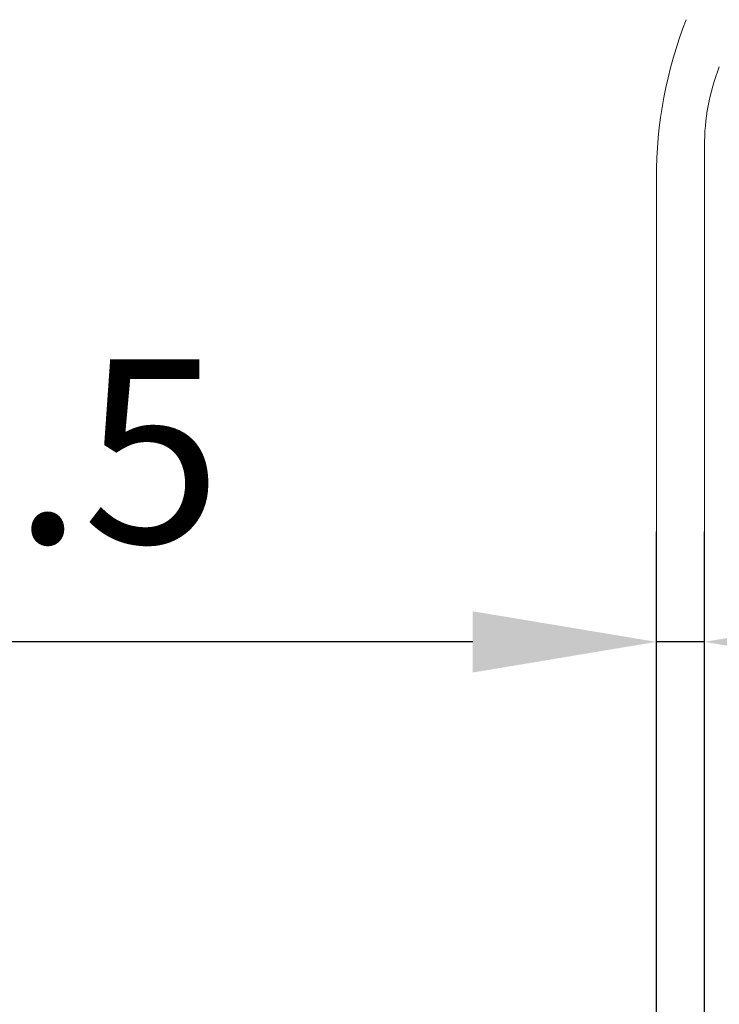
# Model space of a CAD drawing. Units: millimetres. Extents: x 10 to 287, y 10 to 200.
# Drawn here: x 210 to 223, y 95 to 114 of the extents above; entities that cross this region are included whole.
import ezdxf

# ---------------------------------------------------------------- set-up
doc = ezdxf.new("R2010")
doc.units = ezdxf.units.MM
doc.header["$LTSCALE"] = 0.75
doc.layers.add('FD_Dimensions', color=7, linetype='Continuous', lineweight=13)
doc.layers.add('Visible', color=7, linetype='Continuous', lineweight=13)
doc.styles.get("Standard").update_dxf_attribs({"font": 'arial.ttf'})
doc.dimstyles.new('Dim-ISO-25', dxfattribs={"dimtxt": 3.5, "dimasz": 3.5, "dimexe": 2.1, "dimexo": 3, "dimgap": 1.4, "dimtad": 1, "dimdec": 4, "dimdsep": 46, "dimtxsty": 'Standard', "dimcen": 0, "dimadec": 4, "dimazin": 2, "dimtp": 0.1, "dimtm": 0.1, "dimtfac": 1, "dimtdec": 4, "dimtmove": 0, "dimatfit": 3, "dimfxl": 1, "dimarcsym": 0})

# ---------------------------------------------------------------- blocks, each defined once
blk = doc.blocks.new('*D30')
at = {"layer": 'Defpoints', "color": 0, "transparency": 16777216}
for p in [(222.173, 102.098), (222.173, 87.586), (223.09, 87.586)]:
    blk.add_point(p, dxfattribs=at)
at = {"layer": 'FD_Dimensions', "color": 0, "lineweight": -2, "transparency": 16777216}
for p, q in [((222.173, 90.586), (222.173, 104.198)), ((223.09, 90.586), (223.09, 104.198)), ((218.673, 102.098), (205.975, 102.098)), ((223.09, 102.098), (222.173, 102.098)), ((226.59, 102.098), (230.09, 102.098))]:
    blk.add_line(p, q, dxfattribs=at)
at = {"layer": 'FD_Dimensions', "color": 0, "transparency": 16777216}
for points in [[(218.673, 102.681), (218.673, 101.514), (222.173, 102.098)], [(226.59, 102.681), (226.59, 101.514), (223.09, 102.098)]]:
    blk.add_solid(points, dxfattribs=at)
at = {"layer": 'FD_Dimensions', "color": 0, "transparency": 16777216, "insert": (210.574, 105.277), "char_height": 3.5, "attachment_point": 5}
blk.add_mtext('5.5', dxfattribs=at)

msp = doc.modelspace()

# ---------------------------------------------------------------- linework, layer by layer
at = {"layer": 'Visible', "extrusion": (0, 1, 0)}
for p, q in [((223.08966, 111.539468), (223.08966, 88.08192)), ((222.172994, 88.08192), (222.172994, 110.929764))]:
    msp.add_line(p, q, dxfattribs=at)
at = {"layer": 'Visible', "extrusion": (-2.22183e-16, 0, -1)}
msp.add_arc((-230.506327, 110.929764), 8.333333, 0, 21.2505055, dxfattribs=at)
at = {"layer": 'Visible'}
msp.add_arc((227.256327, 111.539468), 4.166667, 158.7494945, 180, dxfattribs=at)

# ---------------------------------------------------------------- dimensions: what is measured, and where the dimension line sits
at = {"layer": 'FD_Dimensions'}
dim = msp.add_linear_dim(base=(222.172994, 102.097608), p1=(223.08966, 87.585554), p2=(222.172994, 87.585554), dimstyle='Dim-ISO-25', override={"dimlfac": 6, "dimclrd": 0, "dimclre": 0}, dxfattribs=at)
dim.commit()
dim.dimension.update_dxf_attribs({"geometry": '*D30', "text_midpoint": (210.573812, 105.277451)})

doc.saveas('drawing.dxf')
